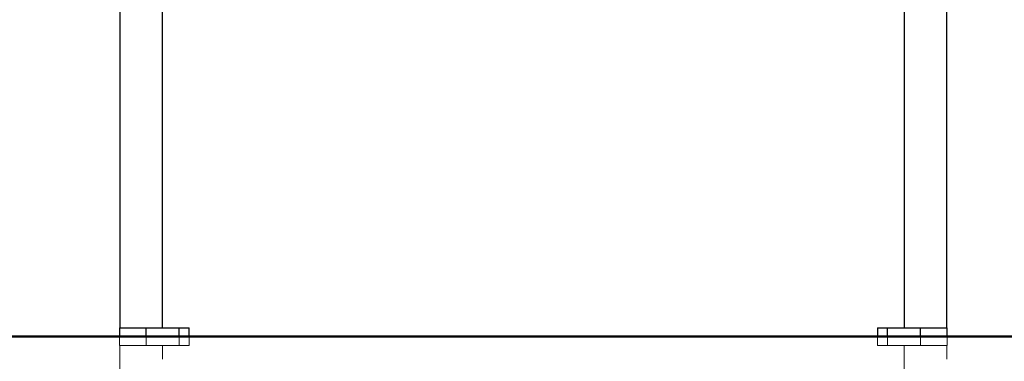
# Model space of a CAD drawing. Units: millimetres. Extents: x 0 to 42.1, y 0 to 29.8.
# Drawn here: x 12.3 to 16.8, y 8.5 to 10.1 of the extents above; entities that cross this region are included whole.
import ezdxf

# ---------------------------------------------------------------- set-up
doc = ezdxf.new("R2010")
doc.units = ezdxf.units.MM
doc.linetypes.add('PHANTOM', pattern=[1.27, 0.635, -0.127, 0.127, -0.127, 0.127, -0.127])
doc.layers.add('LE_NORM', color=179, linetype='Continuous', lineweight=50)
doc.styles.add('SLDTEXTSTYLE0', font='TXT', dxfattribs={"width": 0.605})
doc.dimstyles.new('SLDDIMSTYLE1', dxfattribs={"dimtxt": 0.35, "dimasz": 0.3, "dimexe": 0, "dimexo": 0.0625, "dimgap": 0.0875, "dimtad": 0, "dimtih": 1, "dimtoh": 1, "dimdec": 0, "dimlfac": 25, "dimrnd": 1e-09, "dimzin": 12, "dimdsep": 46, "dimtxsty": 'SLDTEXTSTYLE0', "dimsah": 1, "dimcen": 0.09, "dimadec": 0, "dimazin": 3, "dimtfac": 1, "dimtdec": 1, "dimtofl": 0, "dimtmove": 0, "dimatfit": 3, "dimfxl": 0, "dimfrac": 2, "dimtolj": 1, "dimtzin": 12, "dimarcsym": 0})

# ---------------------------------------------------------------- blocks, each defined once
blk = doc.blocks.new('_D_2')
at = {"layer": 'LE_NORM'}
for p, q in [((9.7497, 8.6393), (9.7497, 6.2393)), ((12.279, 6.2393), (9.5497, 6.2393))]:
    blk.add_line(p, q, dxfattribs=at)
blk.add_solid([(9.7497, 6.2393), (9.8497, 6.5393), (9.6497, 6.5393)], dxfattribs=at)
at = {"layer": 'LE_NORM', "insert": (9.1112, 6.4183), "char_height": 0.35, "attachment_point": 1, "style": 'SLDTEXTSTYLE0'}
blk.add_mtext('60', dxfattribs=at)

msp = doc.modelspace()

# ---------------------------------------------------------------- linework, layer by layer
at = {"color": 7, "linetype": 'Continuous', "lineweight": 25}
for p, q in [((16.3304, 11.6339), (16.3304, 8.6793)), ((12.9756, 8.6793), (12.9756, 11.3369)), ((16.5236, 8.6793), (16.5236, 11.1993)), ((12.7824, 10.4106), (12.7824, 8.6793)), ((12.7814, 8.6793), (12.7814, 8.6393)), ((12.7814, 8.6793), (12.9022, 8.6793)), ((12.7814, 8.6393), (12.9022, 8.6393)), ((12.9022, 8.6393), (12.9022, 8.6793)), ((12.9022, 8.6793), (13.0509, 8.6793)), ((12.9022, 8.6393), (13.0509, 8.6393)), ((13.0509, 8.6393), (13.0509, 8.6793)), ((13.0509, 8.6793), (13.0966, 8.6793)), ((13.0509, 8.6393), (13.0966, 8.6393)), ((13.0966, 8.6393), (13.0966, 8.6793)), ((16.2094, 8.6793), (16.2094, 8.6393)), ((16.2094, 8.6793), (16.255, 8.6793)), ((16.2094, 8.6393), (16.255, 8.6393)), ((16.255, 8.6393), (16.255, 8.6793)), ((16.255, 8.6793), (16.4037, 8.6793)), ((16.255, 8.6393), (16.4037, 8.6393)), ((16.4037, 8.6393), (16.4037, 8.6793)), ((16.4037, 8.6793), (16.5246, 8.6793)), ((16.4037, 8.6393), (16.5246, 8.6393)), ((16.5246, 8.6393), (16.5246, 8.6793))]:
    msp.add_line(p, q, dxfattribs=at)
at = {"color": 7, "linetype": 'PHANTOM', "lineweight": 18}
for p, q in [((16.3304, 11.6339), (16.3304, 8.6793)), ((12.9756, 8.6793), (12.9756, 11.3369)), ((16.5236, 8.6793), (16.5236, 11.1993)), ((12.7824, 10.4106), (12.7824, 8.6793)), ((12.7814, 8.6793), (12.7814, 8.6393)), ((12.7814, 8.6793), (12.9022, 8.6793)), ((12.7814, 8.6393), (12.7814, 8.5993)), ((12.7814, 8.6393), (12.9022, 8.6393)), ((12.9022, 8.6393), (12.9022, 8.6793)), ((12.9022, 8.6793), (13.0509, 8.6793)), ((12.9022, 8.5993), (12.9022, 8.6393)), ((12.9022, 8.6393), (13.0509, 8.6393)), ((13.0509, 8.6393), (13.0509, 8.6793)), ((13.0509, 8.6793), (13.0966, 8.6793)), ((13.0509, 8.5993), (13.0509, 8.6393)), ((13.0509, 8.6393), (13.0966, 8.6393)), ((13.0966, 8.6393), (13.0966, 8.6793)), ((13.0966, 8.5993), (13.0966, 8.6393)), ((16.2094, 8.6793), (16.2094, 8.6393)), ((16.2094, 8.6793), (16.255, 8.6793)), ((16.2094, 8.6393), (16.2094, 8.5993)), ((16.2094, 8.6393), (16.255, 8.6393)), ((16.255, 8.6393), (16.255, 8.6793)), ((16.255, 8.6793), (16.4037, 8.6793)), ((16.255, 8.5993), (16.255, 8.6393)), ((16.255, 8.6393), (16.4037, 8.6393)), ((16.4037, 8.6393), (16.4037, 8.6793)), ((16.4037, 8.6793), (16.5246, 8.6793)), ((16.4037, 8.5993), (16.4037, 8.6393)), ((16.4037, 8.6393), (16.5246, 8.6393)), ((16.5246, 8.6393), (16.5246, 8.6793)), ((16.5246, 8.5993), (16.5246, 8.6393)), ((12.7814, 8.5993), (12.9022, 8.5993)), ((12.7824, 8.5993), (12.7824, 6.2513)), ((12.9022, 8.5993), (13.0509, 8.5993)), ((12.9756, 6.2513), (12.9756, 8.5993)), ((13.0509, 8.5993), (13.0966, 8.5993)), ((16.2094, 8.5993), (16.255, 8.5993)), ((16.255, 8.5993), (16.4037, 8.5993)), ((16.3304, 8.5993), (16.3304, 6.2513)), ((16.4037, 8.5993), (16.5246, 8.5993)), ((16.5236, 6.2513), (16.5236, 8.5993))]:
    msp.add_line(p, q, dxfattribs=at)
at = {"layer": 'LE_NORM'}
msp.add_line((11.1539, 8.6393), (19.06, 8.6393), dxfattribs=at)

# ---------------------------------------------------------------- dimensions: what is measured, and where the dimension line sits
dim = msp.add_ordinate_dim(feature_location=(12.379, 6.2393), offset=(-2.8293, 0), dtype=0, origin=(11.1539, 8.6393), dimstyle='SLDDIMSTYLE1', dxfattribs=at)
dim.commit()
dim.dimension.update_dxf_attribs({"geometry": '_D_2', "text_midpoint": (9.3305, 6.2393)})

doc.saveas('drawing.dxf')
